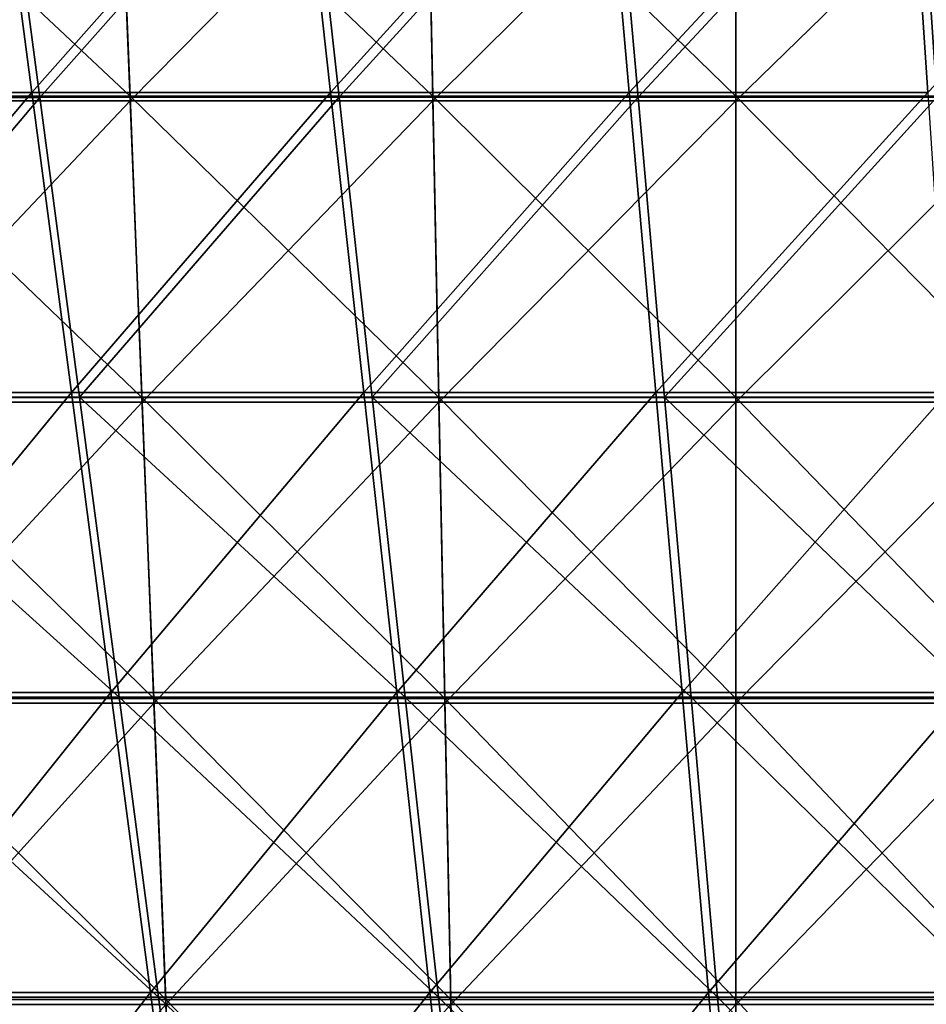
# Model space of a CAD drawing. Units: millimetres. Extents: x -10 to 1600, y -595 to 0.
# Drawn here: x 689 to 791, y -222 to -111 of the extents above; entities that cross this region are included whole.
import ezdxf

# ---------------------------------------------------------------- set-up
doc = ezdxf.new("R2010")
doc.units = ezdxf.units.MM
doc.header["$LTSCALE"] = 65.185185
for name, color, linetype in [('109', 7, 'CONTINUOUS'), ('113', 7, 'CONTINUOUS'), ('19', 7, 'CONTINUOUS'), ('23', 7, 'CONTINUOUS')]:
    doc.layers.add(name, color=color, linetype=linetype)

msp = doc.modelspace()

# ---------------------------------------------------------------- linework, layer by layer
at = {"layer": '109', "linetype": 'Continuous'}
for points in [[(665.88, -86.18, 72.22), (700.56, -86.18, 72.22), (667.88, -120.03, 75.83), (665.88, -86.18, 72.22)], [(667.88, -120.03, 75.83), (700.56, -86.18, 72.22), (701.9, -120.03, 75.83), (667.88, -120.03, 75.83)], [(700.56, -86.18, 72.22), (735.27, -86.18, 72.22), (701.9, -120.03, 75.83), (700.56, -86.18, 72.22)], [(701.9, -120.03, 75.83), (735.27, -86.18, 72.22), (735.94, -120.03, 75.83), (701.9, -120.03, 75.83)], [(735.27, -86.18, 72.22), (770, -86.18, 72.22), (735.94, -120.03, 75.83), (735.27, -86.18, 72.22)], [(735.94, -120.03, 75.83), (770, -86.18, 72.22), (770, -120.03, 75.83), (735.94, -120.03, 75.83)], [(770, -86.18, 72.22), (804.73, -86.18, 72.22), (770, -120.03, 75.83), (770, -86.18, 72.22)], [(770, -120.03, 75.83), (804.73, -86.18, 72.22), (804.06, -120.03, 75.83), (770, -120.03, 75.83)], [(667.88, -120.03, 75.83), (701.9, -120.03, 75.83), (669.88, -153.87, 79.43), (667.88, -120.03, 75.83)], [(669.88, -153.87, 79.43), (701.9, -120.03, 75.83), (703.25, -153.87, 79.43), (669.88, -153.87, 79.43)], [(701.9, -120.03, 75.83), (735.94, -120.03, 75.83), (703.25, -153.87, 79.43), (701.9, -120.03, 75.83)], [(703.25, -153.87, 79.43), (735.94, -120.03, 75.83), (736.62, -153.87, 79.43), (703.25, -153.87, 79.43)], [(735.94, -120.03, 75.83), (770, -120.03, 75.83), (736.62, -153.87, 79.43), (735.94, -120.03, 75.83)], [(736.62, -153.87, 79.43), (770, -120.03, 75.83), (770, -153.87, 79.43), (736.62, -153.87, 79.43)], [(770, -120.03, 75.83), (804.06, -120.03, 75.83), (770, -153.87, 79.43), (770, -120.03, 75.83)], [(770, -153.87, 79.43), (804.06, -120.03, 75.83), (803.38, -153.87, 79.43), (770, -153.87, 79.43)], [(669.88, -153.87, 79.43), (703.25, -153.87, 79.43), (671.88, -187.71, 83.03), (669.88, -153.87, 79.43)], [(671.88, -187.71, 83.03), (703.25, -153.87, 79.43), (704.59, -187.71, 83.03), (671.88, -187.71, 83.03)], [(703.25, -153.87, 79.43), (736.62, -153.87, 79.43), (704.59, -187.71, 83.03), (703.25, -153.87, 79.43)], [(704.59, -187.71, 83.03), (736.62, -153.87, 79.43), (737.3, -187.71, 83.03), (704.59, -187.71, 83.03)], [(736.62, -153.87, 79.43), (770, -153.87, 79.43), (737.3, -187.71, 83.03), (736.62, -153.87, 79.43)], [(737.3, -187.71, 83.03), (770, -153.87, 79.43), (770, -187.71, 83.03), (737.3, -187.71, 83.03)], [(770, -153.87, 79.43), (803.38, -153.87, 79.43), (770, -187.71, 83.03), (770, -153.87, 79.43)], [(770, -187.71, 83.03), (803.38, -153.87, 79.43), (802.7, -187.71, 83.03), (770, -187.71, 83.03)], [(671.88, -187.71, 83.03), (704.59, -187.71, 83.03), (673.88, -221.56, 86.63), (671.88, -187.71, 83.03)], [(673.88, -221.56, 86.63), (704.59, -187.71, 83.03), (705.93, -221.56, 86.63), (673.88, -221.56, 86.63)], [(704.59, -187.71, 83.03), (737.3, -187.71, 83.03), (705.93, -221.56, 86.63), (704.59, -187.71, 83.03)], [(705.93, -221.56, 86.63), (737.3, -187.71, 83.03), (737.97, -221.56, 86.63), (705.93, -221.56, 86.63)], [(737.3, -187.71, 83.03), (770, -187.71, 83.03), (737.97, -221.56, 86.63), (737.3, -187.71, 83.03)], [(737.97, -221.56, 86.63), (770, -187.71, 83.03), (770, -221.56, 86.63), (737.97, -221.56, 86.63)], [(770, -187.71, 83.03), (802.7, -187.71, 83.03), (770, -221.56, 86.63), (770, -187.71, 83.03)], [(770, -221.56, 86.63), (802.7, -187.71, 83.03), (802.03, -221.56, 86.63), (770, -221.56, 86.63)], [(673.88, -221.56, 86.63), (705.93, -221.56, 86.63), (675.88, -255.4, 90.23), (673.88, -221.56, 86.63)], [(675.88, -255.4, 90.23), (705.93, -221.56, 86.63), (707.28, -255.4, 90.23), (675.88, -255.4, 90.23)], [(705.93, -221.56, 86.63), (737.97, -221.56, 86.63), (707.28, -255.4, 90.23), (705.93, -221.56, 86.63)], [(707.28, -255.4, 90.23), (737.97, -221.56, 86.63), (738.65, -255.4, 90.23), (707.28, -255.4, 90.23)], [(737.97, -221.56, 86.63), (770, -221.56, 86.63), (738.65, -255.4, 90.23), (737.97, -221.56, 86.63)], [(738.65, -255.4, 90.23), (770, -221.56, 86.63), (770, -255.4, 90.23), (738.65, -255.4, 90.23)], [(770, -221.56, 86.63), (802.03, -221.56, 86.63), (770, -255.4, 90.23), (770, -221.56, 86.63)]]:
    msp.add_3dface(points, dxfattribs=at)
at = {"layer": '113', "linetype": 'Continuous'}
for points in [[(691.78, -119.63, 753.24), (687.32, -85.92, 757.7), (658.16, -119.63, 759.19), (691.78, -119.63, 753.24)], [(721.67, -85.92, 751.36), (687.32, -85.92, 757.7), (691.78, -119.63, 753.24), (721.67, -85.92, 751.36)], [(725.4, -119.62, 746.99), (721.67, -85.92, 751.36), (691.78, -119.63, 753.24), (725.4, -119.62, 746.99)], [(756.03, -85.92, 744.7), (721.67, -85.92, 751.36), (725.4, -119.62, 746.99), (756.03, -85.92, 744.7)], [(759.02, -119.62, 740.44), (756.03, -85.92, 744.7), (725.4, -119.62, 746.99), (759.02, -119.62, 740.44)], [(790.37, -85.91, 737.73), (756.03, -85.92, 744.7), (759.02, -119.62, 740.44), (790.37, -85.91, 737.73)], [(792.61, -119.62, 733.6), (790.37, -85.91, 737.73), (759.02, -119.62, 740.44), (792.61, -119.62, 733.6)], [(824.68, -85.91, 730.44), (790.37, -85.91, 737.73), (792.61, -119.62, 733.6), (824.68, -85.91, 730.44)], [(691.78, -119.63, 753.24), (658.16, -119.63, 759.19), (663.31, -153.33, 754.65), (691.78, -119.63, 753.24)], [(696.23, -153.33, 748.78), (691.78, -119.63, 753.24), (663.31, -153.33, 754.65), (696.23, -153.33, 748.78)], [(725.4, -119.62, 746.99), (691.78, -119.63, 753.24), (696.23, -153.33, 748.78), (725.4, -119.62, 746.99)], [(729.13, -153.33, 742.62), (725.4, -119.62, 746.99), (696.23, -153.33, 748.78), (729.13, -153.33, 742.62)], [(759.02, -119.62, 740.44), (725.4, -119.62, 746.99), (729.13, -153.33, 742.62), (759.02, -119.62, 740.44)], [(762, -153.33, 736.19), (759.02, -119.62, 740.44), (729.13, -153.33, 742.62), (762, -153.33, 736.19)], [(792.61, -119.62, 733.6), (759.02, -119.62, 740.44), (762, -153.33, 736.19), (792.61, -119.62, 733.6)], [(794.84, -153.33, 729.47), (792.61, -119.62, 733.6), (762, -153.33, 736.19), (794.84, -153.33, 729.47)], [(696.23, -153.33, 748.78), (663.31, -153.33, 754.65), (700.68, -187.04, 744.32), (696.23, -153.33, 748.78)], [(700.68, -187.04, 744.32), (663.31, -153.33, 754.65), (668.45, -187.04, 750.12), (700.68, -187.04, 744.32)], [(729.13, -153.33, 742.62), (696.23, -153.33, 748.78), (732.85, -187.04, 738.26), (729.13, -153.33, 742.62)], [(732.85, -187.04, 738.26), (696.23, -153.33, 748.78), (700.68, -187.04, 744.32), (732.85, -187.04, 738.26)], [(762, -153.33, 736.19), (729.13, -153.33, 742.62), (764.98, -187.04, 731.93), (762, -153.33, 736.19)], [(764.98, -187.04, 731.93), (729.13, -153.33, 742.62), (732.85, -187.04, 738.26), (764.98, -187.04, 731.93)], [(794.84, -153.33, 729.47), (762, -153.33, 736.19), (797.06, -187.04, 725.34), (794.84, -153.33, 729.47)], [(797.06, -187.04, 725.34), (762, -153.33, 736.19), (764.98, -187.04, 731.93), (797.06, -187.04, 725.34)], [(700.68, -187.04, 744.32), (668.45, -187.04, 750.12), (705.12, -220.75, 739.87), (700.68, -187.04, 744.32)], [(705.12, -220.75, 739.87), (668.45, -187.04, 750.12), (673.59, -220.75, 745.58), (705.12, -220.75, 739.87)], [(732.85, -187.04, 738.26), (700.68, -187.04, 744.32), (736.57, -220.75, 733.9), (732.85, -187.04, 738.26)], [(736.57, -220.75, 733.9), (700.68, -187.04, 744.32), (705.12, -220.75, 739.87), (736.57, -220.75, 733.9)], [(764.98, -187.04, 731.93), (732.85, -187.04, 738.26), (767.95, -220.75, 727.68), (764.98, -187.04, 731.93)], [(767.95, -220.75, 727.68), (732.85, -187.04, 738.26), (736.57, -220.75, 733.9), (767.95, -220.75, 727.68)], [(797.06, -187.04, 725.34), (764.98, -187.04, 731.93), (799.27, -220.75, 721.21), (797.06, -187.04, 725.34)], [(799.27, -220.75, 721.21), (764.98, -187.04, 731.93), (767.95, -220.75, 727.68), (799.27, -220.75, 721.21)], [(705.12, -220.75, 739.87), (673.59, -220.75, 745.58), (709.56, -254.46, 735.41), (705.12, -220.75, 739.87)], [(709.56, -254.46, 735.41), (673.59, -220.75, 745.58), (678.73, -254.46, 741.05), (709.56, -254.46, 735.41)], [(736.57, -220.75, 733.9), (705.12, -220.75, 739.87), (740.29, -254.46, 729.53), (736.57, -220.75, 733.9)], [(740.29, -254.46, 729.53), (705.12, -220.75, 739.87), (709.56, -254.46, 735.41), (740.29, -254.46, 729.53)], [(767.95, -220.75, 727.68), (736.57, -220.75, 733.9), (770.93, -254.46, 723.42), (767.95, -220.75, 727.68)], [(770.93, -254.46, 723.42), (736.57, -220.75, 733.9), (740.29, -254.46, 729.53), (770.93, -254.46, 723.42)], [(799.27, -220.75, 721.21), (767.95, -220.75, 727.68), (801.49, -254.46, 717.08), (799.27, -220.75, 721.21)], [(801.49, -254.46, 717.08), (767.95, -220.75, 727.68), (770.93, -254.46, 723.42), (801.49, -254.46, 717.08)]]:
    msp.add_3dface(points, dxfattribs=at)
at = {"layer": '19', "color": 7, "linetype": 'Continuous'}
for points in [[(700.56, -85.65, 77.2), (665.88, -85.65, 77.2), (701.9, -119.49, 80.8), (700.56, -85.65, 77.2)], [(701.9, -119.49, 80.8), (665.88, -85.65, 77.2), (667.88, -119.49, 80.8), (701.9, -119.49, 80.8)], [(735.27, -85.65, 77.2), (700.56, -85.65, 77.2), (735.94, -119.49, 80.8), (735.27, -85.65, 77.2)], [(735.94, -119.49, 80.8), (700.56, -85.65, 77.2), (701.9, -119.49, 80.8), (735.94, -119.49, 80.8)], [(770, -85.65, 77.2), (735.27, -85.65, 77.2), (770, -119.49, 80.8), (770, -85.65, 77.2)], [(770, -119.49, 80.8), (735.27, -85.65, 77.2), (735.94, -119.49, 80.8), (770, -119.49, 80.8)], [(804.73, -85.65, 77.2), (770, -85.65, 77.2), (804.06, -119.49, 80.8), (804.73, -85.65, 77.2)], [(804.06, -119.49, 80.8), (770, -85.65, 77.2), (770, -119.49, 80.8), (804.06, -119.49, 80.8)], [(701.9, -119.49, 80.8), (667.88, -119.49, 80.8), (703.24, -153.34, 84.4), (701.9, -119.49, 80.8)], [(703.24, -153.34, 84.4), (667.88, -119.49, 80.8), (669.88, -153.34, 84.4), (703.24, -153.34, 84.4)], [(735.94, -119.49, 80.8), (701.9, -119.49, 80.8), (736.62, -153.34, 84.4), (735.94, -119.49, 80.8)], [(736.62, -153.34, 84.4), (701.9, -119.49, 80.8), (703.24, -153.34, 84.4), (736.62, -153.34, 84.4)], [(770, -119.49, 80.8), (735.94, -119.49, 80.8), (770, -153.34, 84.4), (770, -119.49, 80.8)], [(770, -153.34, 84.4), (735.94, -119.49, 80.8), (736.62, -153.34, 84.4), (770, -153.34, 84.4)], [(804.06, -119.49, 80.8), (770, -119.49, 80.8), (803.38, -153.34, 84.4), (804.06, -119.49, 80.8)], [(803.38, -153.34, 84.4), (770, -119.49, 80.8), (770, -153.34, 84.4), (803.38, -153.34, 84.4)], [(703.24, -153.34, 84.4), (669.88, -153.34, 84.4), (704.59, -187.18, 88), (703.24, -153.34, 84.4)], [(704.59, -187.18, 88), (669.88, -153.34, 84.4), (671.88, -187.18, 88), (704.59, -187.18, 88)], [(736.62, -153.34, 84.4), (703.24, -153.34, 84.4), (737.3, -187.18, 88), (736.62, -153.34, 84.4)], [(737.3, -187.18, 88), (703.24, -153.34, 84.4), (704.59, -187.18, 88), (737.3, -187.18, 88)], [(770, -153.34, 84.4), (736.62, -153.34, 84.4), (770, -187.18, 88), (770, -153.34, 84.4)], [(770, -187.18, 88), (736.62, -153.34, 84.4), (737.3, -187.18, 88), (770, -187.18, 88)], [(803.38, -153.34, 84.4), (770, -153.34, 84.4), (802.7, -187.18, 88), (803.38, -153.34, 84.4)], [(802.7, -187.18, 88), (770, -153.34, 84.4), (770, -187.18, 88), (802.7, -187.18, 88)], [(704.59, -187.18, 88), (671.88, -187.18, 88), (705.93, -221.02, 91.6), (704.59, -187.18, 88)], [(705.93, -221.02, 91.6), (671.88, -187.18, 88), (673.88, -221.02, 91.6), (705.93, -221.02, 91.6)], [(737.3, -187.18, 88), (704.59, -187.18, 88), (737.97, -221.02, 91.6), (737.3, -187.18, 88)], [(737.97, -221.02, 91.6), (704.59, -187.18, 88), (705.93, -221.02, 91.6), (737.97, -221.02, 91.6)], [(770, -187.18, 88), (737.3, -187.18, 88), (770, -221.02, 91.6), (770, -187.18, 88)], [(770, -221.02, 91.6), (737.3, -187.18, 88), (737.97, -221.02, 91.6), (770, -221.02, 91.6)], [(802.7, -187.18, 88), (770, -187.18, 88), (802.03, -221.02, 91.6), (802.7, -187.18, 88)], [(802.03, -221.02, 91.6), (770, -187.18, 88), (770, -221.02, 91.6), (802.03, -221.02, 91.6)], [(705.93, -221.02, 91.6), (673.88, -221.02, 91.6), (707.28, -254.87, 95.2), (705.93, -221.02, 91.6)], [(707.28, -254.87, 95.2), (673.88, -221.02, 91.6), (675.88, -254.87, 95.2), (707.28, -254.87, 95.2)], [(737.97, -221.02, 91.6), (705.93, -221.02, 91.6), (738.65, -254.87, 95.2), (737.97, -221.02, 91.6)], [(738.65, -254.87, 95.2), (705.93, -221.02, 91.6), (707.28, -254.87, 95.2), (738.65, -254.87, 95.2)], [(770, -221.02, 91.6), (737.97, -221.02, 91.6), (770, -254.87, 95.2), (770, -221.02, 91.6)], [(770, -254.87, 95.2), (737.97, -221.02, 91.6), (738.65, -254.87, 95.2), (770, -254.87, 95.2)], [(802.03, -221.02, 91.6), (770, -221.02, 91.6), (801.35, -254.87, 95.2), (802.03, -221.02, 91.6)], [(801.35, -254.87, 95.2), (770, -221.02, 91.6), (770, -254.87, 95.2), (801.35, -254.87, 95.2)]]:
    msp.add_3dface(points, dxfattribs=at)
at = {"layer": '23', "color": 7, "linetype": 'Continuous'}
for points in [[(657.29, -119.09, 754.31), (686.42, -85.38, 752.83), (690.86, -119.09, 748.36), (657.29, -119.09, 754.31)], [(686.42, -85.38, 752.83), (720.72, -85.38, 746.49), (690.86, -119.09, 748.36), (686.42, -85.38, 752.83)], [(690.86, -119.09, 748.36), (720.72, -85.38, 746.49), (724.44, -119.09, 742.12), (690.86, -119.09, 748.36)], [(720.72, -85.38, 746.49), (755.04, -85.38, 739.83), (724.44, -119.09, 742.12), (720.72, -85.38, 746.49)], [(724.44, -119.09, 742.12), (755.04, -85.38, 739.83), (758.02, -119.09, 735.57), (724.44, -119.09, 742.12)], [(755.04, -85.38, 739.83), (789.35, -85.38, 732.86), (758.02, -119.09, 735.57), (755.04, -85.38, 739.83)], [(758.02, -119.09, 735.57), (789.35, -85.38, 732.86), (791.57, -119.09, 728.74), (758.02, -119.09, 735.57)], [(789.35, -85.38, 732.86), (823.61, -85.38, 725.59), (791.57, -119.09, 728.74), (789.35, -85.38, 732.86)], [(657.29, -119.09, 754.31), (690.86, -119.09, 748.36), (662.43, -152.8, 749.77), (657.29, -119.09, 754.31)], [(662.43, -152.8, 749.77), (690.86, -119.09, 748.36), (695.31, -152.8, 743.9), (662.43, -152.8, 749.77)], [(690.86, -119.09, 748.36), (724.44, -119.09, 742.12), (695.31, -152.8, 743.9), (690.86, -119.09, 748.36)], [(695.31, -152.8, 743.9), (724.44, -119.09, 742.12), (728.17, -152.8, 737.75), (695.31, -152.8, 743.9)], [(724.44, -119.09, 742.12), (758.02, -119.09, 735.57), (728.17, -152.8, 737.75), (724.44, -119.09, 742.12)], [(728.17, -152.8, 737.75), (758.02, -119.09, 735.57), (761, -152.8, 731.32), (728.17, -152.8, 737.75)], [(758.02, -119.09, 735.57), (791.57, -119.09, 728.74), (761, -152.8, 731.32), (758.02, -119.09, 735.57)], [(761, -152.8, 731.32), (791.57, -119.09, 728.74), (793.79, -152.8, 724.61), (761, -152.8, 731.32)], [(662.43, -152.8, 749.77), (695.31, -152.8, 743.9), (667.58, -186.51, 745.22), (662.43, -152.8, 749.77)], [(667.58, -186.51, 745.22), (695.31, -152.8, 743.9), (699.76, -186.51, 739.44), (667.58, -186.51, 745.22)], [(695.31, -152.8, 743.9), (728.17, -152.8, 737.75), (699.76, -186.51, 739.44), (695.31, -152.8, 743.9)], [(699.76, -186.51, 739.44), (728.17, -152.8, 737.75), (731.89, -186.51, 733.38), (699.76, -186.51, 739.44)], [(728.17, -152.8, 737.75), (761, -152.8, 731.32), (731.89, -186.51, 733.38), (728.17, -152.8, 737.75)], [(731.89, -186.51, 733.38), (761, -152.8, 731.32), (763.97, -186.51, 727.06), (731.89, -186.51, 733.38)], [(761, -152.8, 731.32), (793.79, -152.8, 724.61), (763.97, -186.51, 727.06), (761, -152.8, 731.32)], [(763.97, -186.51, 727.06), (793.79, -152.8, 724.61), (796.01, -186.51, 720.48), (763.97, -186.51, 727.06)], [(667.58, -186.51, 745.22), (699.76, -186.51, 739.44), (672.72, -220.22, 740.68), (667.58, -186.51, 745.22)], [(672.72, -220.22, 740.68), (699.76, -186.51, 739.44), (704.21, -220.22, 734.97), (672.72, -220.22, 740.68)], [(699.76, -186.51, 739.44), (731.89, -186.51, 733.38), (704.21, -220.22, 734.97), (699.76, -186.51, 739.44)], [(704.21, -220.22, 734.97), (731.89, -186.51, 733.38), (735.61, -220.22, 729.01), (704.21, -220.22, 734.97)], [(731.89, -186.51, 733.38), (763.97, -186.51, 727.06), (735.61, -220.22, 729.01), (731.89, -186.51, 733.38)], [(735.61, -220.22, 729.01), (763.97, -186.51, 727.06), (766.95, -220.22, 722.81), (735.61, -220.22, 729.01)], [(763.97, -186.51, 727.06), (796.01, -186.51, 720.48), (766.95, -220.22, 722.81), (763.97, -186.51, 727.06)], [(766.95, -220.22, 722.81), (796.01, -186.51, 720.48), (798.23, -220.22, 716.35), (766.95, -220.22, 722.81)], [(672.72, -220.22, 740.68), (704.21, -220.22, 734.97), (677.86, -253.93, 736.14), (672.72, -220.22, 740.68)], [(677.86, -253.93, 736.14), (704.21, -220.22, 734.97), (708.65, -253.93, 730.51), (677.86, -253.93, 736.14)], [(704.21, -220.22, 734.97), (735.61, -220.22, 729.01), (708.65, -253.93, 730.51), (704.21, -220.22, 734.97)], [(708.65, -253.93, 730.51), (735.61, -220.22, 729.01), (739.34, -253.93, 724.65), (708.65, -253.93, 730.51)], [(735.61, -220.22, 729.01), (766.95, -220.22, 722.81), (739.34, -253.93, 724.65), (735.61, -220.22, 729.01)], [(739.34, -253.93, 724.65), (766.95, -220.22, 722.81), (769.93, -253.93, 718.55), (739.34, -253.93, 724.65)], [(766.95, -220.22, 722.81), (798.23, -220.22, 716.35), (769.93, -253.93, 718.55), (766.95, -220.22, 722.81)], [(769.93, -253.93, 718.55), (798.23, -220.22, 716.35), (800.45, -253.93, 712.22), (769.93, -253.93, 718.55)]]:
    msp.add_3dface(points, dxfattribs=at)

doc.saveas('drawing.dxf')
